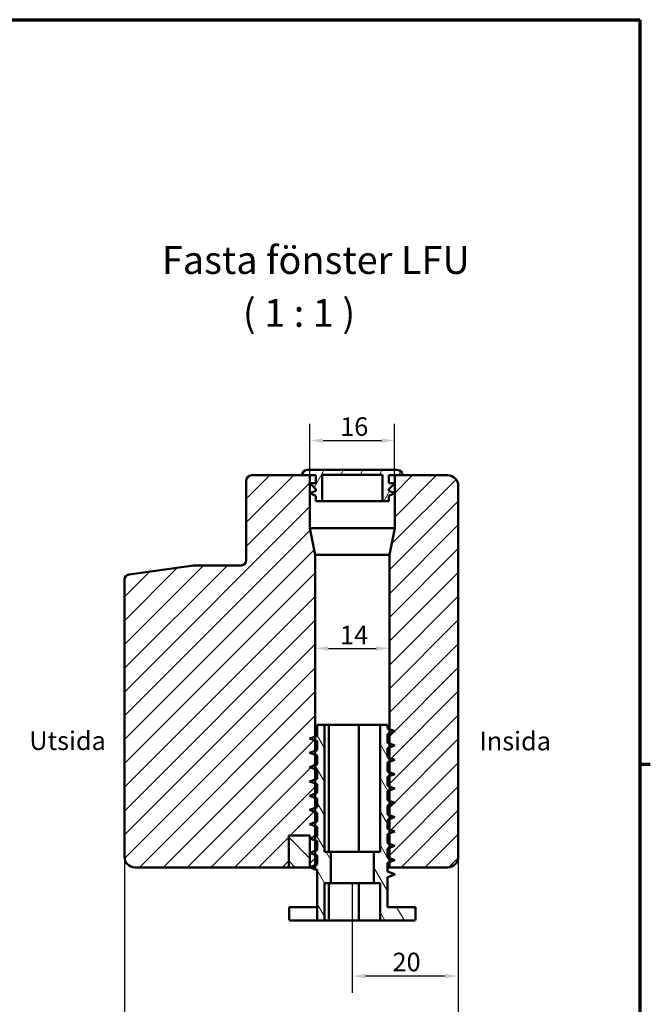
# Model space of a CAD drawing. Units: millimetres. Extents: x 60 to 12420, y -2950 to 2910.
# Drawn here: x 2950 to 4140, y 1032 to 2890 of the extents above; entities that cross this region are included whole.
import ezdxf

# ---------------------------------------------------------------- set-up
doc = ezdxf.new("R2010")
doc.units = ezdxf.units.MM
doc.header["$LTSCALE"] = 10
for name, color, linetype, lineweight in [('Border (ISO)', 8, 'Continuous', 70), ('Dimension (ISO)', 3, 'Continuous', 25), ('Hatch (ISO)', 8, 'Continuous', 18), ('Symbol (ISO)', 3, 'Continuous', 25), ('Visible (ISO)', 7, 'Continuous', 50)]:
    doc.layers.add(name, color=color, linetype=linetype, lineweight=lineweight)
doc.styles.add('Label Text (ISO)', font='tahoma.ttf')
doc.styles.add('Note Text (ISO)', font='tahoma.ttf')
doc.dimstyles.new('Default (ISO)', dxfattribs={"dimscale": 10, "dimtxt": 3.5, "dimasz": 2.5, "dimexe": 3.175, "dimexo": 0, "dimgap": 0.762, "dimtad": 1, "dimrnd": 1e-08, "dimtxsty": 'Note Text (ISO)', "dimcen": 0.09, "dimdle": 10, "dimclrd": 256, "dimclre": 256, "dimclrt": 256, "dimazin": 2, "dimtfac": 1.001486, "dimtmove": 0, "dimatfit": 3, "dimfxl": 1, "dimtolj": 1, "dimtzin": 0, "dimlwd": -1, "dimlwe": -1, "dimarcsym": 0})
pattern_1 = [(45, (0, 0), (-22.45064, 22.45064), [])]
pattern_2 = [(120.0002, (0, 0), (-27.49626, -15.87508), [])]

# ---------------------------------------------------------------- blocks, each defined once
blk = doc.blocks.new('Borders LEIAB Border')
at = {"layer": 'Border (ISO)'}
for p, q in [((18, 289), (412, 289)), ((412, 289), (412, 8)), ((412, 148.5), (414, 148.5))]:
    blk.add_line(p, q, dxfattribs=at)
blk = doc.blocks.new('*D24')
at = {"layer": 'Defpoints', "color": 0, "transparency": 16777216}
for p in [(3777.5, 1310), (3577.5, 1260.2), (3577.5, 1084.8)]:
    blk.add_point(p, dxfattribs=at)
at = {"layer": 'Dimension (ISO)', "transparency": 16777216}
for p, q in [((3777.5, 1310), (3777.5, 1053)), ((3577.5, 1260.2), (3577.5, 1053)), ((3752.5, 1084.8), (3602.5, 1084.8))]:
    blk.add_line(p, q, dxfattribs=at)
for points in [[(3602.5, 1089), (3602.5, 1080.6), (3577.5, 1084.8)], [(3752.5, 1089), (3752.5, 1080.6), (3777.5, 1084.8)]]:
    blk.add_solid(points, dxfattribs=at)
at = {"layer": 'Dimension (ISO)', "transparency": 16777216, "insert": (3653.5, 1128.9), "char_height": 35, "attachment_point": 1, "style": 'Note Text (ISO)'}
blk.add_mtext('\\A1;20', dxfattribs=at)
blk = doc.blocks.new('*D25')
at = {"layer": 'Defpoints', "color": 0, "transparency": 16777216}
for p in [(3147.5, 1310), (3777.5, 1310), (3777.5, 961.7)]:
    blk.add_point(p, dxfattribs=at)
at = {"layer": 'Dimension (ISO)', "transparency": 16777216}
for p, q in [((3147.5, 1310), (3147.5, 930)), ((3777.5, 1310), (3777.5, 930)), ((3172.5, 961.7), (3752.5, 961.7))]:
    blk.add_line(p, q, dxfattribs=at)
for points in [[(3172.5, 965.9), (3172.5, 957.6), (3147.5, 961.7)], [(3752.5, 965.9), (3752.5, 957.6), (3777.5, 961.7)]]:
    blk.add_solid(points, dxfattribs=at)
at = {"layer": 'Dimension (ISO)', "transparency": 16777216, "insert": (3438.6, 1005.8), "char_height": 35, "attachment_point": 1, "style": 'Note Text (ISO)'}
blk.add_mtext('\\A1;63', dxfattribs=at)
blk = doc.blocks.new('*D26')
at = {"layer": 'Defpoints', "color": 0, "transparency": 16777216}
for p in [(3507.5, 1703.4), (3647.5, 1703.4), (3647.5, 1703.4)]:
    blk.add_point(p, dxfattribs=at)
at = {"layer": 'Dimension (ISO)', "transparency": 16777216}
blk.add_line((3532.5, 1703.4), (3622.5, 1703.4), dxfattribs=at)
for points in [[(3532.5, 1707.6), (3532.5, 1699.2), (3507.5, 1703.4)], [(3622.5, 1707.6), (3622.5, 1699.2), (3647.5, 1703.4)]]:
    blk.add_solid(points, dxfattribs=at)
at = {"layer": 'Dimension (ISO)', "transparency": 16777216, "insert": (3554.5, 1746.1), "char_height": 35, "attachment_point": 1, "style": 'Note Text (ISO)'}
blk.add_mtext('\\A1;14', dxfattribs=at)
blk = doc.blocks.new('*D27')
at = {"layer": 'Defpoints', "color": 0, "transparency": 16777216}
for p in [(3657.5, 2095.5), (3497.5, 2030), (3657.5, 2030)]:
    blk.add_point(p, dxfattribs=at)
at = {"layer": 'Dimension (ISO)', "transparency": 16777216}
for p, q in [((3497.5, 2030), (3497.5, 2127.3)), ((3657.5, 2030), (3657.5, 2127.3)), ((3522.5, 2095.5), (3632.5, 2095.5))]:
    blk.add_line(p, q, dxfattribs=at)
for points in [[(3522.5, 2099.7), (3522.5, 2091.3), (3497.5, 2095.5)], [(3632.5, 2099.7), (3632.5, 2091.3), (3657.5, 2095.5)]]:
    blk.add_solid(points, dxfattribs=at)
at = {"layer": 'Dimension (ISO)', "transparency": 16777216, "insert": (3554.7, 2139.5), "char_height": 35, "attachment_point": 1, "style": 'Note Text (ISO)'}
blk.add_mtext('\\A1;16', dxfattribs=at)

msp = doc.modelspace()

# ---------------------------------------------------------------- hatches: boundary and pattern name
at = {"layer": 'Hatch (ISO)'}
h = msp.add_hatch(dxfattribs=at)
h.set_pattern_fill('ANSI31', color=256, scale=254, style=0)
h.set_pattern_definition(pattern_1)
edge = h.paths.add_edge_path()
edge.add_line((3277.5323, 1860.0419), (3156.1405, 1842.9814))
edge.add_ellipse((3157.5323, 1833.0787), major_axis=(-9.9027, -1.3917), ratio=1, start_angle=270, end_angle=352)
edge.add_line((3147.5323, 1833.0787), (3147.5323, 1310.0419))
edge.add_ellipse((3167.5323, 1310.0419), major_axis=(0, -20), ratio=1, start_angle=270, end_angle=360)
edge.add_line((3167.5323, 1290.0419), (3457.5323, 1290.0419))
edge.add_line((3457.5323, 1290.0419), (3457.5323, 1350.0419))
edge.add_line((3457.5323, 1350.0419), (3497.5323, 1350.0419))
edge.add_line((3497.5323, 1350.0419), (3497.5323, 1344.4739))
edge.add_line((3497.5323, 1344.4739), (3497.5323, 1344.1099))
edge.add_line((3497.5323, 1344.1099), (3497.5323, 1317.4739))
edge.add_line((3497.5323, 1317.4739), (3497.5323, 1317.1099))
edge.add_line((3497.5323, 1317.1099), (3497.5323, 1290.4739))
edge.add_line((3497.5323, 1290.4739), (3497.5323, 1290.1099))
edge.add_line((3497.5323, 1290.1099), (3497.5323, 1290.0419))
edge.add_line((3497.5323, 1290.0419), (3497.7191, 1290.0419))
edge.add_line((3497.7191, 1290.0419), (3507.5323, 1290.0419))
edge.add_line((3507.5323, 1290.0419), (3507.5323, 1294.1136))
edge.add_line((3507.5323, 1294.1136), (3507.5323, 1313.4702))
edge.add_line((3507.5323, 1313.4702), (3507.5323, 1321.1136))
edge.add_line((3507.5323, 1321.1136), (3507.5323, 1340.4702))
edge.add_line((3507.5323, 1340.4702), (3507.5323, 1348.1136))
edge.add_line((3507.5323, 1348.1136), (3507.5323, 1367.4702))
edge.add_line((3507.5323, 1367.4702), (3507.5323, 1375.1136))
edge.add_line((3507.5323, 1375.1136), (3507.5323, 1394.4702))
edge.add_line((3507.5323, 1394.4702), (3507.5323, 1402.1136))
edge.add_line((3507.5323, 1402.1136), (3507.5323, 1421.4702))
edge.add_line((3507.5323, 1421.4702), (3507.5323, 1429.1136))
edge.add_line((3507.5323, 1429.1136), (3507.5323, 1448.4702))
edge.add_line((3507.5323, 1448.4702), (3507.5323, 1456.1136))
edge.add_line((3507.5323, 1456.1136), (3507.5323, 1475.4702))
edge.add_line((3507.5323, 1475.4702), (3507.5323, 1483.1136))
edge.add_line((3507.5323, 1483.1136), (3507.5323, 1502.4702))
edge.add_line((3507.5323, 1502.4702), (3507.5323, 1510.1136))
edge.add_line((3507.5323, 1510.1136), (3507.5323, 1529.4702))
edge.add_line((3507.5323, 1529.4702), (3507.5323, 1537.1136))
edge.add_line((3507.5323, 1537.1136), (3507.5323, 1880.0419))
edge.add_line((3507.5323, 1880.0419), (3497.5323, 1930.0419))
edge.add_line((3497.5323, 1930.0419), (3497.5323, 2030.0419))
edge.add_line((3497.5323, 2030.0419), (3482.5323, 2030.0419))
edge.add_line((3482.5323, 2030.0419), (3387.5323, 2030.0419))
edge.add_ellipse((3387.5323, 2020.0419), major_axis=(-10, 0), ratio=1, start_angle=270, end_angle=360)
edge.add_line((3377.5323, 2020.0419), (3377.5323, 1870.0419))
edge.add_ellipse((3367.5323, 1870.0419), major_axis=(0, -10), ratio=1, start_angle=0, end_angle=90, ccw=False)
edge.add_line((3367.5323, 1860.0419), (3277.5323, 1860.0419))
h = msp.add_hatch(dxfattribs=at)
h.set_pattern_fill('ANSI31', color=256, scale=254, angle=14.9999778, style=0)
h.set_pattern_definition([(60, (0, 0), (-27.4963, 15.875), [])])
edge = h.paths.add_edge_path()
edge.add_ellipse((3662.5323, 2030.0419), major_axis=(0, 10), ratio=1, start_angle=270, end_angle=360)
edge.add_line((3662.5323, 2040.0419), (3492.5323, 2040.0419))
edge.add_ellipse((3492.5323, 2030.0419), major_axis=(-10, 0), ratio=1, start_angle=270, end_angle=360)
edge.add_line((3482.5323, 2030.0419), (3497.5323, 2030.0419))
edge.add_line((3497.5323, 2030.0419), (3508.5323, 2030.0419))
edge.add_line((3508.5323, 2030.0419), (3508.5323, 2015.0419))
edge.add_line((3508.5323, 2015.0419), (3497.5323, 2015.0419))
edge.add_line((3497.5323, 2015.0419), (3508.5323, 2004.0419))
edge.add_line((3508.5323, 2004.0419), (3508.5323, 2000.5983))
edge.add_line((3508.5323, 2000.5983), (3497.5323, 1996.0419))
edge.add_line((3497.5323, 1996.0419), (3508.5323, 1991.4856))
edge.add_line((3508.5323, 1991.4856), (3508.5323, 1981.0419))
edge.add_line((3508.5323, 1981.0419), (3520.5323, 1981.0419))
edge.add_line((3520.5323, 1981.0419), (3520.5323, 2031.0419))
edge.add_line((3520.5323, 2031.0419), (3634.5323, 2031.0419))
edge.add_line((3634.5323, 2031.0419), (3634.5323, 1981.0419))
edge.add_line((3634.5323, 1981.0419), (3646.5323, 1981.0419))
edge.add_line((3646.5323, 1981.0419), (3646.5323, 1991.4856))
edge.add_line((3646.5323, 1991.4856), (3657.5323, 1996.0419))
edge.add_line((3657.5323, 1996.0419), (3646.5323, 2000.5983))
edge.add_line((3646.5323, 2000.5983), (3646.5323, 2004.0419))
edge.add_line((3646.5323, 2004.0419), (3657.5323, 2015.0419))
edge.add_line((3657.5323, 2015.0419), (3646.5323, 2015.0419))
edge.add_line((3646.5323, 2015.0419), (3646.5323, 2030.0419))
edge.add_line((3646.5323, 2030.0419), (3657.5323, 2030.0419))
edge.add_line((3657.5323, 2030.0419), (3672.5323, 2030.0419))
h = msp.add_hatch(dxfattribs=at)
h.set_pattern_fill('ANSI31', color=256, scale=254, style=0)
h.set_pattern_definition(pattern_1)
edge = h.paths.add_edge_path()
edge.add_line((3777.5323, 1310.0419), (3777.5323, 2010.0419))
edge.add_ellipse((3757.5323, 2010.0419), major_axis=(0, 20), ratio=1, start_angle=270, end_angle=360)
edge.add_line((3757.5323, 2030.0419), (3672.5323, 2030.0419))
edge.add_line((3672.5323, 2030.0419), (3657.5323, 2030.0419))
edge.add_line((3657.5323, 2030.0419), (3657.5323, 1930.0419))
edge.add_line((3657.5323, 1930.0419), (3647.5323, 1880.0419))
edge.add_line((3647.5323, 1880.0419), (3647.5323, 1550.6136))
edge.add_line((3647.5323, 1550.6136), (3647.5323, 1542.9702))
edge.add_line((3647.5323, 1542.9702), (3647.5323, 1523.6136))
edge.add_line((3647.5323, 1523.6136), (3647.5323, 1515.9702))
edge.add_line((3647.5323, 1515.9702), (3647.5323, 1496.6136))
edge.add_line((3647.5323, 1496.6136), (3647.5323, 1488.9702))
edge.add_line((3647.5323, 1488.9702), (3647.5323, 1469.6136))
edge.add_line((3647.5323, 1469.6136), (3647.5323, 1461.9702))
edge.add_line((3647.5323, 1461.9702), (3647.5323, 1442.6136))
edge.add_line((3647.5323, 1442.6136), (3647.5323, 1434.9702))
edge.add_line((3647.5323, 1434.9702), (3647.5323, 1415.6136))
edge.add_line((3647.5323, 1415.6136), (3647.5323, 1407.9702))
edge.add_line((3647.5323, 1407.9702), (3647.5323, 1388.6136))
edge.add_line((3647.5323, 1388.6136), (3647.5323, 1380.9702))
edge.add_line((3647.5323, 1380.9702), (3647.5323, 1361.6136))
edge.add_line((3647.5323, 1361.6136), (3647.5323, 1353.9702))
edge.add_line((3647.5323, 1353.9702), (3647.5323, 1334.6136))
edge.add_line((3647.5323, 1334.6136), (3647.5323, 1326.9702))
edge.add_line((3647.5323, 1326.9702), (3647.5323, 1307.6136))
edge.add_line((3647.5323, 1307.6136), (3647.5323, 1299.9702))
edge.add_line((3647.5323, 1299.9702), (3647.5323, 1290.0419))
edge.add_line((3647.5323, 1290.0419), (3757.5323, 1290.0419))
edge.add_ellipse((3757.5323, 1310.0419), major_axis=(20, 0), ratio=1, start_angle=270, end_angle=360)
h = msp.add_hatch(dxfattribs=at)
h.set_pattern_fill('ANSI31', color=256, scale=254, angle=75.0001754, style=0)
h.set_pattern_definition(pattern_2)
h.paths.add_polyline_path([(3524.8817, 1189.7419), (3524.8817, 1260.2419), (3536.7823, 1260.2419), (3536.7823, 1319.0419), (3524.8817, 1319.0419), (3524.8817, 1559.0419), (3511.0323, 1559.0419), (3511.0323, 1538.3875), (3507.5323, 1537.1136), (3497.0323, 1533.2919), (3507.5323, 1529.4702), (3511.0323, 1528.1963), (3511.0323, 1511.3875), (3507.5323, 1510.1136), (3497.0323, 1506.2919), (3507.5323, 1502.4702), (3511.0323, 1501.1963), (3511.0323, 1484.3875), (3507.5323, 1483.1136), (3497.0323, 1479.2919), (3507.5323, 1475.4702), (3511.0323, 1474.1963), (3511.0323, 1457.3875), (3507.5323, 1456.1136), (3497.0323, 1452.2919), (3507.5323, 1448.4702), (3511.0323, 1447.1963), (3511.0323, 1430.3875), (3507.5323, 1429.1136), (3497.0323, 1425.2919), (3507.5323, 1421.4702), (3511.0323, 1420.1963), (3511.0323, 1403.3875), (3507.5323, 1402.1136), (3497.0323, 1398.2919), (3507.5323, 1394.4702), (3511.0323, 1393.1963), (3511.0323, 1376.3875), (3507.5323, 1375.1136), (3497.0323, 1371.2919), (3507.5323, 1367.4702), (3511.0323, 1366.1963), (3511.0323, 1349.3875), (3507.5323, 1348.1136), (3497.5323, 1344.4739), (3497.0323, 1344.2919), (3497.5323, 1344.1099), (3507.5323, 1340.4702), (3511.0323, 1339.1963), (3511.0323, 1322.3875), (3507.5323, 1321.1136), (3497.5323, 1317.4739), (3497.0323, 1317.2919), (3497.5323, 1317.1099), (3507.5323, 1313.4702), (3511.0323, 1312.1963), (3511.0323, 1295.3875), (3507.5323, 1294.1136), (3497.5323, 1290.4739), (3497.0323, 1290.2919), (3497.5323, 1290.1099), (3497.7191, 1290.0419), (3511.0323, 1285.1963), (3511.0323, 1189.7419)])
h = msp.add_hatch(dxfattribs=at)
h.set_pattern_fill('ANSI31', color=256, scale=254, angle=75.0001754, style=0)
h.set_pattern_definition(pattern_2)
edge = h.paths.add_edge_path()
edge.add_ellipse((3694.5323, 1191.7419), major_axis=(2, 0), ratio=1, start_angle=270, end_angle=360)
edge.add_line((3696.5323, 1191.7419), (3696.5323, 1215.0419))
edge.add_line((3696.5323, 1215.0419), (3644.0323, 1215.0419))
edge.add_line((3644.0323, 1215.0419), (3644.0323, 1271.6963))
edge.add_line((3644.0323, 1271.6963), (3658.0323, 1276.7919))
edge.add_line((3658.0323, 1276.7919), (3644.0323, 1281.8875))
edge.add_line((3644.0323, 1281.8875), (3644.0323, 1298.6963))
edge.add_line((3644.0323, 1298.6963), (3647.5323, 1299.9702))
edge.add_line((3647.5323, 1299.9702), (3658.0323, 1303.7919))
edge.add_line((3658.0323, 1303.7919), (3647.5323, 1307.6136))
edge.add_line((3647.5323, 1307.6136), (3644.0323, 1308.8875))
edge.add_line((3644.0323, 1308.8875), (3644.0323, 1325.6963))
edge.add_line((3644.0323, 1325.6963), (3647.5323, 1326.9702))
edge.add_line((3647.5323, 1326.9702), (3658.0323, 1330.7919))
edge.add_line((3658.0323, 1330.7919), (3647.5323, 1334.6136))
edge.add_line((3647.5323, 1334.6136), (3644.0323, 1335.8875))
edge.add_line((3644.0323, 1335.8875), (3644.0323, 1352.6963))
edge.add_line((3644.0323, 1352.6963), (3647.5323, 1353.9702))
edge.add_line((3647.5323, 1353.9702), (3658.0323, 1357.7919))
edge.add_line((3658.0323, 1357.7919), (3647.5323, 1361.6136))
edge.add_line((3647.5323, 1361.6136), (3644.0323, 1362.8875))
edge.add_line((3644.0323, 1362.8875), (3644.0323, 1379.6963))
edge.add_line((3644.0323, 1379.6963), (3647.5323, 1380.9702))
edge.add_line((3647.5323, 1380.9702), (3658.0323, 1384.7919))
edge.add_line((3658.0323, 1384.7919), (3647.5323, 1388.6136))
edge.add_line((3647.5323, 1388.6136), (3644.0323, 1389.8875))
edge.add_line((3644.0323, 1389.8875), (3644.0323, 1406.6963))
edge.add_line((3644.0323, 1406.6963), (3647.5323, 1407.9702))
edge.add_line((3647.5323, 1407.9702), (3658.0323, 1411.7919))
edge.add_line((3658.0323, 1411.7919), (3647.5323, 1415.6136))
edge.add_line((3647.5323, 1415.6136), (3644.0323, 1416.8875))
edge.add_line((3644.0323, 1416.8875), (3644.0323, 1433.6963))
edge.add_line((3644.0323, 1433.6963), (3647.5323, 1434.9702))
edge.add_line((3647.5323, 1434.9702), (3658.0323, 1438.7919))
edge.add_line((3658.0323, 1438.7919), (3647.5323, 1442.6136))
edge.add_line((3647.5323, 1442.6136), (3644.0323, 1443.8875))
edge.add_line((3644.0323, 1443.8875), (3644.0323, 1460.6963))
edge.add_line((3644.0323, 1460.6963), (3647.5323, 1461.9702))
edge.add_line((3647.5323, 1461.9702), (3658.0323, 1465.7919))
edge.add_line((3658.0323, 1465.7919), (3647.5323, 1469.6136))
edge.add_line((3647.5323, 1469.6136), (3644.0323, 1470.8875))
edge.add_line((3644.0323, 1470.8875), (3644.0323, 1487.6963))
edge.add_line((3644.0323, 1487.6963), (3647.5323, 1488.9702))
edge.add_line((3647.5323, 1488.9702), (3658.0323, 1492.7919))
edge.add_line((3658.0323, 1492.7919), (3647.5323, 1496.6136))
edge.add_line((3647.5323, 1496.6136), (3644.0323, 1497.8875))
edge.add_line((3644.0323, 1497.8875), (3644.0323, 1514.6963))
edge.add_line((3644.0323, 1514.6963), (3647.5323, 1515.9702))
edge.add_line((3647.5323, 1515.9702), (3658.0323, 1519.7919))
edge.add_line((3658.0323, 1519.7919), (3647.5323, 1523.6136))
edge.add_line((3647.5323, 1523.6136), (3644.0323, 1524.8875))
edge.add_line((3644.0323, 1524.8875), (3644.0323, 1541.6963))
edge.add_line((3644.0323, 1541.6963), (3647.5323, 1542.9702))
edge.add_line((3647.5323, 1542.9702), (3658.0323, 1546.7919))
edge.add_line((3658.0323, 1546.7919), (3647.5323, 1550.6136))
edge.add_line((3647.5323, 1550.6136), (3644.0323, 1551.8875))
edge.add_line((3644.0323, 1551.8875), (3644.0323, 1559.0419))
edge.add_line((3644.0323, 1559.0419), (3630.1828, 1559.0419))
edge.add_line((3630.1828, 1559.0419), (3630.1828, 1319.0419))
edge.add_line((3630.1828, 1319.0419), (3618.2823, 1319.0419))
edge.add_line((3618.2823, 1319.0419), (3618.2823, 1260.2419))
edge.add_line((3618.2823, 1260.2419), (3630.1828, 1260.2419))
edge.add_line((3630.1828, 1260.2419), (3630.1828, 1189.7419))
edge.add_line((3630.1828, 1189.7419), (3694.5323, 1189.7419))
h = msp.add_hatch(dxfattribs=at)
h.set_pattern_fill('ANSI31', color=256, scale=254, angle=90.0002105, style=0)
h.set_pattern_definition([(135.0002, (0, 0), (-22.45056, -22.45072), [])])
h.paths.add_polyline_path([(3497.5323, 1290.0419), (3497.5323, 1290.1099), (3497.5323, 1290.4739), (3497.5323, 1317.1099), (3497.5323, 1317.4739), (3497.5323, 1344.1099), (3497.5323, 1344.4739), (3497.5323, 1350.0419), (3457.5323, 1350.0419), (3457.5323, 1290.0419)])

# ---------------------------------------------------------------- linework, layer by layer
at = {"layer": 'Visible (ISO)'}
for p, q in [((3497.5323, 2030.0419), (3387.5323, 2030.0419)), ((3482.5323, 2030.0419), (3508.5323, 2030.0419)), ((3662.5323, 2040.0419), (3492.5323, 2040.0419)), ((3497.5323, 1930.0419), (3497.5323, 2030.0419)), ((3508.5323, 2030.0419), (3508.5323, 2015.0419)), ((3520.5323, 1981.0419), (3520.5323, 2031.0419)), ((3520.5323, 2031.0419), (3634.5323, 2031.0419)), ((3634.5323, 2031.0419), (3634.5323, 1981.0419)), ((3646.5323, 2015.0419), (3646.5323, 2030.0419)), ((3646.5323, 2030.0419), (3672.5323, 2030.0419)), ((3757.5323, 2030.0419), (3657.5323, 2030.0419)), ((3657.5323, 2030.0419), (3657.5323, 1930.0419)), ((3377.5323, 2020.0419), (3377.5323, 1870.0419)), ((3508.5323, 2015.0419), (3497.5323, 2015.0419)), ((3497.5323, 2015.0419), (3508.5323, 2004.0419)), ((3646.5323, 2004.0419), (3657.5323, 2015.0419)), ((3657.5323, 2015.0419), (3646.5323, 2015.0419)), ((3777.5323, 1310.0419), (3777.5323, 2010.0419)), ((3508.5323, 2000.5983), (3497.5323, 1996.0419)), ((3497.5323, 1996.0419), (3508.5323, 1991.4856)), ((3508.5323, 2004.0419), (3508.5323, 2000.5983)), ((3508.5323, 1991.4856), (3508.5323, 1981.0419)), ((3646.5323, 2000.5983), (3646.5323, 2004.0419)), ((3657.5323, 1996.0419), (3646.5323, 2000.5983)), ((3646.5323, 1991.4856), (3657.5323, 1996.0419)), ((3646.5323, 1981.0419), (3646.5323, 1991.4856)), ((3508.5323, 1981.0419), (3520.5323, 1981.0419)), ((3634.5323, 1981.0419), (3520.5323, 1981.0419)), ((3634.5323, 1981.0419), (3646.5323, 1981.0419)), ((3507.5323, 1880.0419), (3497.5323, 1930.0419)), ((3497.5323, 1930.0419), (3657.5323, 1930.0419)), ((3657.5323, 1930.0419), (3647.5323, 1880.0419)), ((3507.5323, 1290.0419), (3507.5323, 1880.0419)), ((3507.5323, 1880.0419), (3647.5323, 1880.0419)), ((3647.5323, 1880.0419), (3647.5323, 1290.0419)), ((3277.5323, 1860.0419), (3156.1405, 1842.9814)), ((3367.5323, 1860.0419), (3277.5323, 1860.0419)), ((3147.5323, 1833.0787), (3147.5323, 1310.0419)), ((3524.8817, 1559.0419), (3511.0323, 1559.0419)), ((3511.0323, 1559.0419), (3511.0323, 1538.3875)), ((3524.8817, 1319.0419), (3524.8817, 1559.0419)), ((3524.8817, 1559.0419), (3533.3396, 1559.0419)), ((3533.3396, 1559.0419), (3533.3396, 1319.0419)), ((3533.3396, 1559.0419), (3589.8962, 1559.0419)), ((3589.8962, 1559.0419), (3630.1828, 1559.0419)), ((3589.8962, 1559.0419), (3589.8962, 1319.0419)), ((3644.0323, 1559.0419), (3630.1828, 1559.0419)), ((3630.1828, 1559.0419), (3630.1828, 1319.0419)), ((3644.0323, 1551.8875), (3644.0323, 1559.0419)), ((3658.0323, 1546.7919), (3644.0323, 1551.8875)), ((3644.0323, 1541.6963), (3658.0323, 1546.7919)), ((3511.0323, 1538.3875), (3497.0323, 1533.2919)), ((3497.0323, 1533.2919), (3511.0323, 1528.1963)), ((3511.0323, 1528.1963), (3511.0323, 1511.3875)), ((3644.0323, 1524.8875), (3644.0323, 1541.6963)), ((3658.0323, 1519.7919), (3644.0323, 1524.8875)), ((3511.0323, 1511.3875), (3497.0323, 1506.2919)), ((3497.0323, 1506.2919), (3511.0323, 1501.1963)), ((3644.0323, 1514.6963), (3658.0323, 1519.7919)), ((3644.0323, 1497.8875), (3644.0323, 1514.6963)), ((3511.0323, 1501.1963), (3511.0323, 1484.3875)), ((3658.0323, 1492.7919), (3644.0323, 1497.8875)), ((3644.0323, 1487.6963), (3658.0323, 1492.7919)), ((3644.0323, 1470.8875), (3644.0323, 1487.6963)), ((3511.0323, 1484.3875), (3497.0323, 1479.2919)), ((3497.0323, 1479.2919), (3511.0323, 1474.1963)), ((3511.0323, 1474.1963), (3511.0323, 1457.3875)), ((3658.0323, 1465.7919), (3644.0323, 1470.8875)), ((3511.0323, 1457.3875), (3497.0323, 1452.2919)), ((3497.0323, 1452.2919), (3511.0323, 1447.1963)), ((3644.0323, 1460.6963), (3658.0323, 1465.7919)), ((3644.0323, 1443.8875), (3644.0323, 1460.6963)), ((3511.0323, 1447.1963), (3511.0323, 1430.3875)), ((3658.0323, 1438.7919), (3644.0323, 1443.8875)), ((3644.0323, 1433.6963), (3658.0323, 1438.7919)), ((3644.0323, 1416.8875), (3644.0323, 1433.6963)), ((3511.0323, 1430.3875), (3497.0323, 1425.2919)), ((3497.0323, 1425.2919), (3511.0323, 1420.1963)), ((3511.0323, 1420.1963), (3511.0323, 1403.3875)), ((3658.0323, 1411.7919), (3644.0323, 1416.8875)), ((3511.0323, 1403.3875), (3497.0323, 1398.2919)), ((3497.0323, 1398.2919), (3511.0323, 1393.1963)), ((3644.0323, 1406.6963), (3658.0323, 1411.7919)), ((3644.0323, 1389.8875), (3644.0323, 1406.6963)), ((3511.0323, 1376.3875), (3497.0323, 1371.2919)), ((3511.0323, 1393.1963), (3511.0323, 1376.3875)), ((3658.0323, 1384.7919), (3644.0323, 1389.8875)), ((3644.0323, 1379.6963), (3658.0323, 1384.7919)), ((3644.0323, 1362.8875), (3644.0323, 1379.6963)), ((3497.0323, 1371.2919), (3511.0323, 1366.1963)), ((3511.0323, 1366.1963), (3511.0323, 1349.3875)), ((3658.0323, 1357.7919), (3644.0323, 1362.8875)), ((3644.0323, 1352.6963), (3658.0323, 1357.7919)), ((3457.5323, 1290.0419), (3457.5323, 1350.0419)), ((3457.5323, 1350.0419), (3497.5323, 1350.0419)), ((3497.5323, 1350.0419), (3457.5323, 1350.0419)), ((3457.5323, 1350.0419), (3457.5323, 1290.0419)), ((3511.0323, 1349.3875), (3497.0323, 1344.2919)), ((3497.0323, 1344.2919), (3511.0323, 1339.1963)), ((3497.5323, 1350.0419), (3497.5323, 1290.0419)), ((3497.5323, 1290.0419), (3497.5323, 1350.0419)), ((3511.0323, 1339.1963), (3511.0323, 1322.3875)), ((3644.0323, 1335.8875), (3644.0323, 1352.6963)), ((3511.0323, 1322.3875), (3497.0323, 1317.2919)), ((3658.0323, 1330.7919), (3644.0323, 1335.8875)), ((3644.0323, 1325.6963), (3658.0323, 1330.7919)), ((3644.0323, 1308.8875), (3644.0323, 1325.6963)), ((3497.0323, 1317.2919), (3511.0323, 1312.1963)), ((3511.0323, 1312.1963), (3511.0323, 1295.3875)), ((3536.7823, 1319.0419), (3524.8817, 1319.0419)), ((3536.7823, 1260.2419), (3536.7823, 1319.0419)), ((3536.7823, 1319.0419), (3618.2823, 1319.0419)), ((3630.1828, 1319.0419), (3618.2823, 1319.0419)), ((3618.2823, 1319.0419), (3618.2823, 1260.2419)), ((3658.0323, 1303.7919), (3644.0323, 1308.8875)), ((3644.0323, 1298.6963), (3658.0323, 1303.7919)), ((3167.5323, 1290.0419), (3457.5323, 1290.0419)), ((3457.5323, 1290.0419), (3497.5323, 1290.0419)), ((3511.0323, 1295.3875), (3497.0323, 1290.2919)), ((3497.0323, 1290.2919), (3511.0323, 1285.1963)), ((3497.5323, 1290.0419), (3507.5323, 1290.0419)), ((3511.0323, 1285.1963), (3511.0323, 1189.7419)), ((3644.0323, 1281.8875), (3644.0323, 1298.6963)), ((3647.5323, 1290.0419), (3644.0323, 1290.0419)), ((3647.5323, 1290.0419), (3757.5323, 1290.0419)), ((3658.0323, 1276.7919), (3644.0323, 1281.8875)), ((3644.0323, 1271.6963), (3658.0323, 1276.7919)), ((3644.0323, 1215.0419), (3644.0323, 1271.6963)), ((3524.8817, 1189.7419), (3524.8817, 1260.2419)), ((3524.8817, 1260.2419), (3536.7823, 1260.2419)), ((3533.3396, 1189.7419), (3533.3396, 1260.2419)), ((3618.2823, 1260.2419), (3536.7823, 1260.2419)), ((3589.8962, 1189.7419), (3589.8962, 1260.2419)), ((3618.2823, 1260.2419), (3630.1828, 1260.2419)), ((3630.1828, 1260.2419), (3630.1828, 1189.7419)), ((3458.5323, 1215.0419), (3511.0323, 1215.0419)), ((3458.5323, 1191.7419), (3458.5323, 1215.0419)), ((3696.5323, 1215.0419), (3644.0323, 1215.0419)), ((3696.5323, 1191.7419), (3696.5323, 1215.0419)), ((3511.0323, 1189.7419), (3460.5323, 1189.7419)), ((3511.0323, 1189.7419), (3524.8817, 1189.7419)), ((3533.3396, 1189.7419), (3524.8817, 1189.7419)), ((3589.8962, 1189.7419), (3533.3396, 1189.7419)), ((3630.1828, 1189.7419), (3589.8962, 1189.7419)), ((3630.1828, 1189.7419), (3694.5323, 1189.7419))]:
    msp.add_line(p, q, dxfattribs=at)
for centre, radius, start, end in [((3387.5323, 2020.0419), 10, 90, 180), ((3492.5323, 2030.0419), 10, 90, 180), ((3662.5323, 2030.0419), 10, 0, 90), ((3757.5323, 2010.0419), 20, 0, 90), ((3367.5323, 1870.0419), 10, 270, 0), ((3157.5323, 1833.0787), 10, 98, 180), ((3167.5323, 1310.0419), 20, 180, 270), ((3757.5323, 1310.0419), 20, 270, 0), ((3460.5323, 1191.7419), 2, 180, 270), ((3694.5323, 1191.7419), 2, 270, 0)]:
    msp.add_arc(centre, radius, start, end, dxfattribs=at)
for points in [[(3644.0323, 1552.2641), (3644.8739, 1551.9531), (3645.7156, 1551.6423), (3646.5574, 1551.3316)], [(3511.0323, 1527.8197), (3510.1906, 1528.1307), (3509.3489, 1528.4415), (3508.5072, 1528.7522)], [(3644.0323, 1525.2641), (3644.8739, 1524.9531), (3645.7156, 1524.6423), (3646.5574, 1524.3316)], [(3511.0323, 1500.8197), (3510.1906, 1501.1307), (3509.3489, 1501.4415), (3508.5072, 1501.7522)], [(3644.0323, 1498.2641), (3644.8739, 1497.9531), (3645.7156, 1497.6423), (3646.5574, 1497.3316)], [(3511.0323, 1473.8197), (3510.1906, 1474.1307), (3509.3489, 1474.4415), (3508.5072, 1474.7522)], [(3644.0323, 1471.2641), (3644.8739, 1470.9531), (3645.7156, 1470.6423), (3646.5574, 1470.3316)], [(3511.0323, 1446.8197), (3510.1906, 1447.1307), (3509.3489, 1447.4415), (3508.5072, 1447.7522)], [(3644.0323, 1444.2641), (3644.8739, 1443.9531), (3645.7156, 1443.6423), (3646.5574, 1443.3316)], [(3511.0323, 1419.8197), (3510.1906, 1420.1307), (3509.3489, 1420.4415), (3508.5072, 1420.7522)], [(3644.0323, 1417.2641), (3644.8739, 1416.9531), (3645.7156, 1416.6423), (3646.5574, 1416.3316)], [(3511.0323, 1392.8197), (3510.1906, 1393.1307), (3509.3489, 1393.4415), (3508.5072, 1393.7522)], [(3644.0323, 1390.2641), (3644.8739, 1389.9531), (3645.7156, 1389.6423), (3646.5574, 1389.3316)], [(3511.0323, 1365.8197), (3510.1906, 1366.1307), (3509.3489, 1366.4415), (3508.5072, 1366.7522)], [(3644.0323, 1363.2641), (3644.8739, 1362.9531), (3645.7156, 1362.6423), (3646.5574, 1362.3316)], [(3511.0323, 1338.8197), (3510.1906, 1339.1307), (3509.3489, 1339.4415), (3508.5072, 1339.7522)], [(3644.0323, 1336.2641), (3644.8739, 1335.9531), (3645.7156, 1335.6423), (3646.5574, 1335.3316)], [(3511.0323, 1311.8197), (3510.1906, 1312.1307), (3509.3489, 1312.4415), (3508.5072, 1312.7522)], [(3644.0323, 1309.2641), (3644.8739, 1308.9531), (3645.7156, 1308.6423), (3646.5574, 1308.3316)], [(3497.908, 1289.6661), (3497.5604, 1289.7914), (3497.3145, 1289.9167), (3497.1735, 1290.0419)], [(3511.0323, 1284.8197), (3506.6509, 1286.4386), (3502.268, 1288.0535), (3497.8843, 1289.6661)], [(3644.0323, 1282.2641), (3648.4136, 1280.6452), (3652.7965, 1279.0303), (3657.1802, 1277.4177)], [(3658.0323, 1276.7919), (3658.0323, 1277.0005), (3657.7335, 1277.2091), (3657.1517, 1277.4177)]]:
    msp.add_open_spline(points, degree=3, dxfattribs=at)

# ---------------------------------------------------------------- block references
at = {"xscale": 10, "yscale": 10, "zscale": 10}
msp.add_blockref('Borders LEIAB Border', (0, 0), dxfattribs=at)

# ---------------------------------------------------------------- texts
at = {"layer": 'Symbol (ISO)', "attachment_point": 7, "style": 'Label Text (ISO)'}
for s, insert, char_height in [('Fasta fönster LFU', (3218.1062, 2393.7138), 52.499998), ('( 1 : 1 )', (3371.0097, 2293.8724), 52.5)]:
    msp.add_mtext(s, dxfattribs=dict(at, insert=insert, char_height=char_height))
at = {"layer": 'Symbol (ISO)', "char_height": 34.999999, "attachment_point": 1, "style": 'Note Text (ISO)'}
for s, insert, width in [('\\fTahoma|b0|i0;Utsida', (2968.0005, 1546.5311), 132.029986), ('\\fTahoma|b0|i0;Insida', (3817.475, 1545.9267), 129.136956)]:
    msp.add_mtext(s, dxfattribs=dict(at, insert=insert, width=width))

# ---------------------------------------------------------------- dimensions: what is measured, and where the dimension line sits
at = {"layer": 'Dimension (ISO)'}
for base, p1, p2, override, picture, middle in [((3657.5323, 2095.5049), (3497.5323, 2030.0419), (3657.5323, 2030.0419), {"dimgap": 0.762, "dimdec": 2, "dimlfac": 0.1, "dimtol": 0, "dimlim": 0, "dimtp": 0, "dimtm": 0, "dimtdec": 2, "dimtofl": 0, "dimatfit": 1}, '*D27', (3577.5323, 2095.5049)), ((3647.5323, 1703.3871), (3507.5323, 1703.3871), (3647.5323, 1703.3871), {"dimgap": 0.762, "dimdec": 2, "dimlfac": 0.1, "dimse1": 1, "dimse2": 1, "dimtol": 0, "dimlim": 0, "dimtp": 0, "dimtm": 0, "dimtdec": 2, "dimtofl": 0, "dimatfit": 1}, '*D26', (3577.5323, 1703.3871)), ((3577.5323, 1084.7973), (3777.5323, 1310.0419), (3577.5323, 1260.2419), {"dimgap": 0.762, "dimdec": 2, "dimlfac": 0.1, "dimtol": 0, "dimlim": 0, "dimtp": 0, "dimtm": 0, "dimtdec": 2, "dimtofl": 0, "dimatfit": 1}, '*D24', (3677.5323, 1084.7973))]:
    dim = msp.add_linear_dim(base=base, p1=p1, p2=p2, dimstyle='Default (ISO)', override=override, dxfattribs=at)
    dim.commit()
    dim.dimension.update_dxf_attribs({"geometry": picture, "text_midpoint": middle, "dimtype": 160})
dim = msp.add_linear_dim(base=(3777.5323, 961.7329), p1=(3147.5323, 1310.0419), p2=(3777.5323, 1310.0419), angle=180, dimstyle='Default (ISO)', override={"dimgap": 0.762, "dimdec": 2, "dimlfac": 0.1, "dimtol": 0, "dimlim": 0, "dimtp": 0, "dimtm": 0, "dimtdec": 2, "dimtofl": 0, "dimatfit": 1}, dxfattribs=at)
dim.commit()
dim.dimension.update_dxf_attribs({"geometry": '*D25', "text_midpoint": (3462.5323, 961.7329), "dimtype": 160})

doc.saveas('drawing.dxf')
